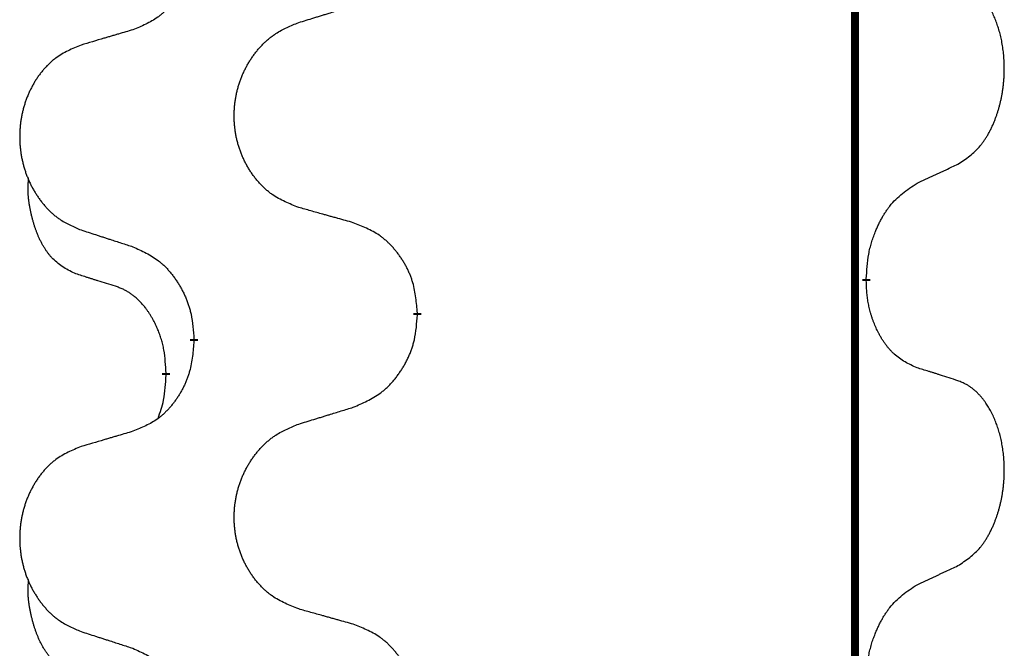
# Model space of a CAD drawing. Units: millimetres. Extents: x -889 to 1549, y -235 to 571.
# Drawn here: x 702 to 710, y 337 to 342 of the extents above; entities that cross this region are included whole.
import ezdxf

# ---------------------------------------------------------------- set-up
doc = ezdxf.new("R2010")
doc.units = ezdxf.units.MM
doc.linetypes.add('SLD_Durchgehend', pattern=[0, 0, 0])

# ---------------------------------------------------------------- blocks, each defined once
blk = doc.blocks.new('HL50WU-0-190', base_point=(330.126, 167.8954))
at = {"color": 7, "linetype": 'SLD_Durchgehend', "const_width": 0.0625}
for points in [[(708.6769, 486.3053), (708.6769, 322.4053)], [(708.767, 340.0603), (708.767, 340.0453)], [(705.2178, 339.7913), (705.2178, 339.7763)], [(703.451, 339.5694), (703.451, 339.5844)], [(703.2308, 339.3154), (703.2308, 339.3004)]]:
    blk.add_lwpolyline(points, dxfattribs=at)
at = {"color": 7, "linetype": 'SLD_Durchgehend'}
for points, knots in [([(703.451, 342.7444), (703.4477, 342.7042), (703.441, 342.624), (703.4256, 342.5346), (703.4083, 342.4771), (703.3986, 342.4492), (703.3877, 342.4218), (703.3756, 342.3949), (703.3625, 342.3687), (703.3485, 342.343), (703.3336, 342.318), (703.3178, 342.2936), (703.3013, 342.27), (703.2841, 342.2471), (703.2659, 342.2248), (703.2471, 342.2037), (703.2277, 342.1836), (703.2076, 342.1647), (703.1867, 342.1468), (703.143, 342.1133), (703.0705, 342.0725), (703.0027, 342.0445), (702.9687, 342.0305)], [0, 0, 0, 0, 0.1207923, 0.2415845, 0.2711145, 0.3006544, 0.3302167, 0.3597763, 0.388964, 0.418152, 0.4473341, 0.4765167, 0.5051788, 0.5338402, 0.5625129, 0.591185, 0.618755, 0.6463281, 0.6738633, 0.7013854, 0.8115011, 0.9216168, 0.9216168, 0.9216168, 0.9216168]), ([(709.4909, 340.9683), (709.523, 340.9891), (709.5871, 341.0307), (709.6495, 341.0897), (709.684, 341.1331), (709.6992, 341.1542), (709.7134, 341.1759), (709.7273, 341.199), (709.7408, 341.2235), (709.754, 341.2494), (709.7663, 341.2757), (709.7773, 341.3014), (709.7872, 341.3263), (709.796, 341.3504), (709.8043, 341.3748), (709.8121, 341.3999), (709.8194, 341.4257), (709.8262, 341.4523), (709.8323, 341.479), (709.8379, 341.5064), (709.8428, 341.5345), (709.8471, 341.5632), (709.8507, 341.592), (709.8536, 341.6212), (709.8558, 341.6507), (709.8573, 341.6804), (709.8581, 341.7102), (709.858, 341.7386), (709.8574, 341.7657), (709.8562, 341.7915), (709.8544, 341.8172), (709.8521, 341.8426), (709.8492, 341.8677), (709.8458, 341.8926), (709.8418, 341.9173), (709.8374, 341.9414), (709.8325, 341.9647), (709.8273, 341.9872), (709.8216, 342.0096), (709.8154, 342.0314), (709.8089, 342.0526), (709.802, 342.0733), (709.7946, 342.0937), (709.7867, 342.1141), (709.7782, 342.1344), (709.769, 342.1545), (709.7593, 342.1743), (709.7493, 342.1934), (709.7391, 342.2116), (709.7286, 342.2289), (709.7176, 342.246), (709.7048, 342.2645), (709.69, 342.2844), (709.6728, 342.3053), (709.6546, 342.3254), (709.6361, 342.3436), (709.6174, 342.3601), (709.5987, 342.3748), (709.5791, 342.3884), (709.5548, 342.4029), (709.5253, 342.4169), (709.5024, 342.4261), (709.4909, 342.4307)], [0, 0, 0, 0, 0.114626, 0.229253, 0.255136, 0.281028, 0.306957, 0.332884, 0.361934, 0.390985, 0.420018, 0.449052, 0.474762, 0.500472, 0.526183, 0.551894, 0.5793, 0.606707, 0.634112, 0.661518, 0.690573, 0.719628, 0.748686, 0.777743, 0.807529, 0.837316, 0.867099, 0.896882, 0.922639, 0.948395, 0.974152, 0.999908, 1.024987, 1.050066, 1.075144, 1.100222, 1.123355, 1.146488, 1.16962, 1.192753, 1.214494, 1.236235, 1.257976, 1.279718, 1.301816, 1.323914, 1.34601, 1.368106, 1.38839, 1.408673, 1.42896, 1.449249, 1.476285, 1.503323, 1.530378, 1.557432, 1.581269, 1.605108, 1.628896, 1.652672, 1.68974, 1.726808, 1.726808, 1.726808, 1.726808]), ([(704.2794, 342.088), (704.2994, 342.0942), (704.3393, 342.1065), (704.3843, 342.1203), (704.4143, 342.1295), (704.4293, 342.1342), (704.4442, 342.1388), (704.4592, 342.1434), (704.4742, 342.148), (704.4892, 342.1526), (704.5042, 342.1573), (704.5461, 342.1702), (704.6149, 342.1914), (704.6787, 342.2111), (704.7107, 342.2209)], [0, 0, 0, 0, 0.062728, 0.1254559, 0.141138, 0.1568202, 0.1725023, 0.1881844, 0.2038666, 0.2195488, 0.235231, 0.2509132, 0.3511056, 0.4512981, 0.4512981, 0.4512981, 0.4512981]), ([(704.2794, 340.6256), (704.2431, 340.64), (704.1706, 340.6689), (704.0927, 340.7111), (704.0452, 340.7463), (704.022, 340.7655), (703.9998, 340.7859), (703.9784, 340.8075), (703.9578, 340.8304), (703.9381, 340.8543), (703.9194, 340.8791), (703.9018, 340.9045), (703.8852, 340.9306), (703.8697, 340.9573), (703.8552, 340.9846), (703.8418, 341.0125), (703.8293, 341.0411), (703.818, 341.0702), (703.8079, 341.0997), (703.7989, 341.1296), (703.7911, 341.1597), (703.7845, 341.19), (703.7791, 341.2206), (703.7749, 341.2514), (703.7717, 341.2824), (703.7698, 341.3136), (703.769, 341.3448), (703.7694, 341.3759), (703.7709, 341.407), (703.7736, 341.438), (703.7774, 341.4688), (703.7824, 341.4994), (703.7885, 341.5297), (703.7957, 341.5596), (703.804, 341.5893), (703.8134, 341.6186), (703.824, 341.6475), (703.8356, 341.676), (703.8483, 341.704), (703.862, 341.7313), (703.8767, 341.7581), (703.8923, 341.7841), (703.9089, 341.8095), (703.9265, 341.8344), (703.945, 341.8586), (703.9645, 341.8821), (703.985, 341.9048), (704.0063, 341.9264), (704.0282, 341.9468), (704.0509, 341.9661), (704.0745, 341.9842), (704.1184, 342.0144), (704.1866, 342.0502), (704.2485, 342.0754), (704.2794, 342.088)], [0, 0, 0, 0, 0.117086, 0.234172, 0.26425, 0.294342, 0.324476, 0.354607, 0.385625, 0.416644, 0.447649, 0.478654, 0.509524, 0.540393, 0.571263, 0.602133, 0.633372, 0.664611, 0.695847, 0.727084, 0.758108, 0.789132, 0.820159, 0.851185, 0.8824, 0.913614, 0.944827, 0.97604, 1.007095, 1.038151, 1.069208, 1.100265, 1.131069, 1.161872, 1.192674, 1.223475, 1.254222, 1.284969, 1.315717, 1.346465, 1.376816, 1.407167, 1.437517, 1.467868, 1.498416, 1.528964, 1.559522, 1.59008, 1.619832, 1.649585, 1.679305, 1.709013, 1.809224, 1.909434, 1.909434, 1.909434, 1.909434]), ([(702.9687, 342.0305), (702.9496, 342.0249), (702.9114, 342.0137), (702.8683, 342.0011), (702.8397, 341.9927), (702.8253, 341.9885), (702.811, 341.9843), (702.7966, 341.9801), (702.7823, 341.9759), (702.768, 341.9717), (702.7536, 341.9675), (702.714, 341.9558), (702.649, 341.9367), (702.5888, 341.9189), (702.5587, 341.9101)], [0, 0, 0, 0, 0.0597754, 0.1195507, 0.1344951, 0.1494396, 0.164384, 0.1793284, 0.1942733, 0.2092182, 0.2241631, 0.239108, 0.3332541, 0.4274002, 0.4274002, 0.4274002, 0.4274002]), ([(702.5587, 341.9101), (702.5241, 341.8956), (702.4549, 341.8666), (702.3808, 341.8244), (702.3359, 341.7893), (702.3138, 341.7701), (702.2927, 341.7497), (702.2724, 341.728), (702.2529, 341.7052), (702.2341, 341.6812), (702.2163, 341.6565), (702.1996, 341.631), (702.1838, 341.6049), (702.1691, 341.5782), (702.1553, 341.551), (702.1425, 341.5231), (702.1307, 341.4945), (702.12, 341.4654), (702.1103, 341.4359), (702.1018, 341.406), (702.0944, 341.3759), (702.0881, 341.3456), (702.083, 341.315), (702.0789, 341.2842), (702.076, 341.2532), (702.0741, 341.2221), (702.0734, 341.1909), (702.0737, 341.1597), (702.0752, 341.1287), (702.0777, 341.0977), (702.0814, 341.0669), (702.0861, 341.0363), (702.0919, 341.006), (702.0987, 340.9761), (702.1066, 340.9464), (702.1156, 340.9171), (702.1256, 340.8882), (702.1367, 340.8598), (702.1488, 340.8317), (702.1618, 340.8044), (702.1758, 340.7777), (702.1906, 340.7516), (702.2064, 340.7262), (702.2231, 340.7014), (702.2407, 340.6772), (702.2592, 340.6537), (702.2787, 340.6309), (702.2989, 340.6093), (702.3198, 340.5889), (702.3413, 340.5697), (702.3638, 340.5515), (702.4054, 340.5214), (702.4702, 340.4856), (702.5292, 340.4603), (702.5587, 340.4477)], [0, 0, 0, 0, 0.112481, 0.224961, 0.254205, 0.283463, 0.312765, 0.342064, 0.372505, 0.402946, 0.433372, 0.463798, 0.494314, 0.52483, 0.555347, 0.585864, 0.616922, 0.647981, 0.679038, 0.710095, 0.741061, 0.772027, 0.802995, 0.833963, 0.865172, 0.896381, 0.927588, 0.958795, 0.989832, 1.020868, 1.051906, 1.082944, 1.113652, 1.144359, 1.175065, 1.20577, 1.236283, 1.266796, 1.29731, 1.327824, 1.357761, 1.387698, 1.417635, 1.447572, 1.477483, 1.507394, 1.537316, 1.567238, 1.596112, 1.624989, 1.653829, 1.682658, 1.778901, 1.875145, 1.875145, 1.875145, 1.875145]), ([(709.1678, 340.8171), (709.1906, 340.8276), (709.2361, 340.8488), (709.2855, 340.8718), (709.316, 340.886), (709.3276, 340.8915), (709.3393, 340.897), (709.351, 340.9024), (709.3626, 340.9079), (709.3743, 340.9134), (709.386, 340.9188), (709.4093, 340.9298), (709.4443, 340.9463), (709.4754, 340.9609), (709.4909, 340.9683)], [0, 0, 0, 0, 0.075268, 0.1505361, 0.163415, 0.176294, 0.1891729, 0.2020518, 0.2149361, 0.2278204, 0.2407047, 0.253589, 0.3051493, 0.3567097, 0.3567097, 0.3567097, 0.3567097]), ([(702.507, 340.105), (702.4741, 340.1218), (702.4084, 340.1553), (702.345, 340.2078), (702.3108, 340.2471), (702.2967, 340.2651), (702.2834, 340.2838), (702.2703, 340.3038), (702.2576, 340.325), (702.2452, 340.3476), (702.2337, 340.3706), (702.2232, 340.3933), (702.2138, 340.4157), (702.2052, 340.4376), (702.1972, 340.4598), (702.1896, 340.4828), (702.1823, 340.5065), (702.1755, 340.5309), (702.1692, 340.5555), (702.1632, 340.5808), (702.1577, 340.6067), (702.1527, 340.6333), (702.1483, 340.6601), (702.1447, 340.6871), (702.1419, 340.7145), (702.1401, 340.742), (702.1393, 340.7697), (702.1398, 340.7985), (702.1417, 340.8285), (702.1435, 340.8492), (702.1444, 340.8596)], [0, 0, 0, 0, 0.1104767, 0.2209534, 0.2438284, 0.2667114, 0.2896326, 0.3125527, 0.3382849, 0.3640175, 0.389731, 0.4154442, 0.4390192, 0.4625939, 0.4861716, 0.5097495, 0.5351329, 0.5605162, 0.5859001, 0.6112844, 0.6383739, 0.665463, 0.6925584, 0.7196538, 0.7472958, 0.7749392, 0.8025614, 0.830178, 0.8614107, 0.8926434, 0.8926434, 0.8926434, 0.8926434]), ([(708.767, 340.0603), (708.769, 340.0933), (708.773, 340.1592), (708.7815, 340.2326), (708.7908, 340.2801), (708.7959, 340.3026), (708.8017, 340.3249), (708.8079, 340.3467), (708.8145, 340.368), (708.8216, 340.3887), (708.8291, 340.4092), (708.8382, 340.4326), (708.8491, 340.4587), (708.8621, 340.4874), (708.876, 340.5157), (708.8904, 340.5425), (708.905, 340.5678), (708.92, 340.5917), (708.936, 340.6149), (708.9756, 340.6671), (709.05, 340.7401), (709.1286, 340.7914), (709.1678, 340.8171)], [0, 0, 0, 0, 0.0991279, 0.1982558, 0.2212992, 0.2443459, 0.2673984, 0.2904499, 0.3123028, 0.3341557, 0.3560082, 0.3778615, 0.4093786, 0.4408961, 0.4724293, 0.503962, 0.5321252, 0.5602895, 0.5884188, 0.6165402, 0.7571053, 0.8976704, 0.8976704, 0.8976704, 0.8976704]), ([(704.7107, 340.5051), (704.6905, 340.5107), (704.6503, 340.5219), (704.6051, 340.5345), (704.5749, 340.5429), (704.5598, 340.5471), (704.5447, 340.5513), (704.5297, 340.5555), (704.5146, 340.5598), (704.4995, 340.564), (704.4844, 340.5682), (704.4427, 340.5798), (704.3744, 340.599), (704.311, 340.6167), (704.2794, 340.6256)], [0, 0, 0, 0, 0.0626283, 0.1252565, 0.140914, 0.1565714, 0.1722289, 0.1878864, 0.2035442, 0.219202, 0.2348598, 0.2505176, 0.3491531, 0.4477886, 0.4477886, 0.4477886, 0.4477886]), ([(705.2178, 339.7913), (705.2144, 339.8314), (705.2074, 339.9117), (705.1911, 340.0012), (705.173, 340.0586), (705.1627, 340.0865), (705.1512, 340.114), (705.1385, 340.1408), (705.1248, 340.1671), (705.11, 340.1927), (705.0943, 340.2177), (705.0777, 340.2421), (705.0604, 340.2658), (705.0422, 340.2887), (705.0232, 340.3109), (705.0034, 340.332), (704.9829, 340.3521), (704.9618, 340.3711), (704.9398, 340.3889), (704.8936, 340.4226), (704.8174, 340.4632), (704.7462, 340.4912), (704.7107, 340.5051)], [0, 0, 0, 0, 0.1209346, 0.2418691, 0.2715902, 0.3013222, 0.3310797, 0.3608342, 0.3904011, 0.4199685, 0.4495293, 0.4790908, 0.5083301, 0.5375686, 0.5668172, 0.5960652, 0.6244344, 0.6528069, 0.6811435, 0.7094671, 0.8241186, 0.93877, 0.93877, 0.93877, 0.93877]), ([(702.5587, 340.4477), (702.5777, 340.4415), (702.6157, 340.4292), (702.6584, 340.4153), (702.6869, 340.4061), (702.7012, 340.4015), (702.7154, 340.3969), (702.7297, 340.3923), (702.7439, 340.3876), (702.7582, 340.383), (702.7724, 340.3784), (702.8123, 340.3655), (702.8777, 340.3443), (702.9384, 340.3246), (702.9687, 340.3147)], [0, 0, 0, 0, 0.0599168, 0.1198336, 0.1348129, 0.1497923, 0.1647716, 0.179751, 0.1947305, 0.2097099, 0.2246894, 0.2396689, 0.3353723, 0.4310757, 0.4310757, 0.4310757, 0.4310757]), ([(702.9687, 340.3147), (703.004, 340.2988), (703.0746, 340.267), (703.1498, 340.2213), (703.1952, 340.1839), (703.2174, 340.1635), (703.2386, 340.142), (703.259, 340.1191), (703.2786, 340.0951), (703.2975, 340.0699), (703.3153, 340.0439), (703.3321, 340.0173), (703.3481, 339.9899), (703.363, 339.9619), (703.3769, 339.9334), (703.3896, 339.9042), (703.4012, 339.8744), (703.4116, 339.844), (703.4206, 339.8132), (703.4334, 339.7602), (703.4441, 339.6837), (703.4487, 339.6175), (703.451, 339.5844)], [0, 0, 0, 0, 0.1161018, 0.2322037, 0.2623496, 0.2925108, 0.3227169, 0.3529195, 0.3843764, 0.415834, 0.4472779, 0.4787225, 0.5104414, 0.5421594, 0.5738837, 0.6056077, 0.6377093, 0.6698134, 0.7018938, 0.7339652, 0.8335001, 0.9330351, 0.9330351, 0.9330351, 0.9330351]), ([(702.83, 340.0028), (702.807, 340.0098), (702.7608, 340.024), (702.7108, 340.0395), (702.68, 340.0492), (702.6685, 340.0528), (702.6569, 340.0564), (702.6454, 340.0601), (702.6338, 340.0638), (702.6223, 340.0675), (702.6108, 340.0712), (702.5877, 340.0786), (702.5531, 340.0899), (702.5223, 340.1), (702.507, 340.105)], [0, 0, 0, 0, 0.072467, 0.1449339, 0.1570396, 0.1691453, 0.181251, 0.1933566, 0.2054742, 0.2175917, 0.2297093, 0.2418268, 0.2903502, 0.3388736, 0.3388736, 0.3388736, 0.3388736]), ([(709.1678, 339.3579), (709.1358, 339.3725), (709.0718, 339.4018), (709.0072, 339.4471), (708.9705, 339.4822), (708.9543, 339.4994), (708.939, 339.5173), (708.9239, 339.5366), (708.9089, 339.5573), (708.8943, 339.5793), (708.8806, 339.602), (708.8684, 339.6237), (708.8577, 339.6445), (708.8482, 339.6642), (708.8392, 339.6841), (708.8305, 339.7048), (708.8222, 339.7263), (708.8143, 339.7485), (708.807, 339.771), (708.8007, 339.7928), (708.7951, 339.8137), (708.7902, 339.8338), (708.7858, 339.854), (708.7818, 339.8746), (708.7782, 339.8956), (708.7751, 339.9169), (708.7726, 339.9383), (708.77, 339.9668), (708.7681, 340.0025), (708.7674, 340.031), (708.767, 340.0453)], [0, 0, 0, 0, 0.1054562, 0.2109123, 0.2344291, 0.2579548, 0.2815165, 0.3050767, 0.3315574, 0.3580389, 0.3845049, 0.4109705, 0.4328054, 0.4546397, 0.4764736, 0.4983077, 0.5219471, 0.5455868, 0.5692264, 0.5928659, 0.6135516, 0.634237, 0.6549231, 0.6756092, 0.6971494, 0.71869, 0.740226, 0.7617607, 0.804578, 0.8473954, 0.8473954, 0.8473954, 0.8473954]), ([(703.2308, 339.3154), (703.2291, 339.346), (703.2256, 339.4074), (703.218, 339.4757), (703.2094, 339.52), (703.2047, 339.541), (703.1994, 339.5619), (703.1936, 339.5822), (703.1874, 339.6019), (703.1808, 339.6211), (703.1737, 339.6401), (703.1655, 339.6609), (703.1558, 339.6833), (703.1446, 339.7072), (703.1326, 339.7307), (703.1202, 339.7531), (703.1074, 339.7742), (703.0945, 339.7943), (703.0808, 339.8138), (703.0651, 339.8347), (703.0472, 339.8565), (703.0267, 339.8792), (703.005, 339.9006), (702.9829, 339.92), (702.9607, 339.9374), (702.9385, 339.9527), (702.9153, 339.9666), (702.8896, 339.9798), (702.861, 339.9917), (702.8404, 339.9991), (702.83, 340.0028)], [0, 0, 0, 0, 0.0921911, 0.1843821, 0.20591, 0.2274409, 0.2489766, 0.2705115, 0.2907895, 0.3110675, 0.3313472, 0.3516275, 0.3780441, 0.4044611, 0.4308749, 0.4572883, 0.4811357, 0.5049824, 0.5288358, 0.5526907, 0.5831984, 0.6137075, 0.6442319, 0.6747535, 0.7017613, 0.7287719, 0.7557302, 0.7826753, 0.8155538, 0.8484323, 0.8484323, 0.8484323, 0.8484323]), ([(704.7107, 339.0459), (704.7476, 339.0618), (704.8216, 339.0935), (704.9008, 339.1391), (704.9488, 339.1766), (704.9721, 339.197), (704.9944, 339.2186), (705.0159, 339.2415), (705.0365, 339.2655), (705.0563, 339.2907), (705.0751, 339.3166), (705.0928, 339.3433), (705.1096, 339.3706), (705.1253, 339.3986), (705.1399, 339.4272), (705.1533, 339.4564), (705.1655, 339.4862), (705.1764, 339.5166), (705.1859, 339.5474), (705.1994, 339.6004), (705.2107, 339.6769), (705.2154, 339.7432), (705.2178, 339.7763)], [0, 0, 0, 0, 0.1207225, 0.241445, 0.272411, 0.3033922, 0.334416, 0.3654362, 0.3974567, 0.4294779, 0.4614868, 0.4934965, 0.5255609, 0.5576245, 0.5896947, 0.6217645, 0.6540243, 0.6862868, 0.7185226, 0.7507482, 0.8503626, 0.9499769, 0.9499769, 0.9499769, 0.9499769]), ([(703.451, 339.5694), (703.4477, 339.5292), (703.441, 339.449), (703.4256, 339.3596), (703.4083, 339.3021), (703.3986, 339.2742), (703.3877, 339.2468), (703.3756, 339.2199), (703.3625, 339.1937), (703.3485, 339.168), (703.3336, 339.143), (703.3178, 339.1186), (703.3013, 339.095), (703.2841, 339.0721), (703.2659, 339.0498), (703.2471, 339.0287), (703.2277, 339.0086), (703.2076, 338.9897), (703.1867, 338.9718), (703.143, 338.9383), (703.0705, 338.8975), (703.0027, 338.8695), (702.9687, 338.8555)], [0, 0, 0, 0, 0.1207923, 0.2415845, 0.2711145, 0.3006544, 0.3302167, 0.3597763, 0.388964, 0.418152, 0.4473341, 0.4765167, 0.5051788, 0.5338402, 0.5625129, 0.591185, 0.618755, 0.6463281, 0.6738633, 0.7013854, 0.8115011, 0.9216168, 0.9216168, 0.9216168, 0.9216168]), ([(709.4909, 339.2557), (709.4679, 339.2632), (709.4218, 339.2782), (709.3718, 339.2944), (709.3411, 339.3042), (709.3295, 339.3078), (709.318, 339.3115), (709.3064, 339.3151), (709.2949, 339.3187), (709.2833, 339.3224), (709.2718, 339.326), (709.2487, 339.3331), (709.2141, 339.3438), (709.1832, 339.3532), (709.1678, 339.3579)], [0, 0, 0, 0, 0.0726997, 0.1453994, 0.1575073, 0.1696152, 0.1817231, 0.193831, 0.205927, 0.2180229, 0.2301189, 0.2422149, 0.2905443, 0.3388737, 0.3388737, 0.3388737, 0.3388737]), ([(703.1672, 338.9579), (703.1757, 338.9816), (703.1928, 339.0291), (703.215, 339.1099), (703.2257, 339.201), (703.2291, 339.2673), (703.2308, 339.3004)], [0, 0, 0, 0, 0.0756193, 0.1512387, 0.250723, 0.3502073, 0.3502073, 0.3502073, 0.3502073]), ([(709.4909, 337.7933), (709.523, 337.8141), (709.5871, 337.8557), (709.6495, 337.9147), (709.684, 337.9581), (709.6992, 337.9792), (709.7134, 338.0009), (709.7273, 338.024), (709.7408, 338.0485), (709.754, 338.0744), (709.7663, 338.1007), (709.7773, 338.1264), (709.7872, 338.1513), (709.796, 338.1754), (709.8043, 338.1998), (709.8121, 338.2249), (709.8194, 338.2507), (709.8262, 338.2773), (709.8323, 338.304), (709.8379, 338.3314), (709.8428, 338.3595), (709.8471, 338.3882), (709.8507, 338.417), (709.8536, 338.4462), (709.8558, 338.4757), (709.8573, 338.5054), (709.8581, 338.5352), (709.858, 338.5636), (709.8574, 338.5907), (709.8562, 338.6165), (709.8544, 338.6422), (709.8521, 338.6676), (709.8492, 338.6927), (709.8458, 338.7176), (709.8418, 338.7423), (709.8374, 338.7664), (709.8325, 338.7897), (709.8273, 338.8122), (709.8216, 338.8346), (709.8154, 338.8564), (709.8089, 338.8776), (709.802, 338.8983), (709.7946, 338.9187), (709.7867, 338.9391), (709.7782, 338.9594), (709.769, 338.9795), (709.7593, 338.9993), (709.7493, 339.0184), (709.7391, 339.0366), (709.7286, 339.0539), (709.7176, 339.071), (709.7048, 339.0895), (709.69, 339.1094), (709.6728, 339.1303), (709.6546, 339.1504), (709.6361, 339.1686), (709.6174, 339.1851), (709.5987, 339.1998), (709.5791, 339.2134), (709.5548, 339.2279), (709.5253, 339.2419), (709.5024, 339.2511), (709.4909, 339.2557)], [0, 0, 0, 0, 0.114626, 0.229253, 0.255136, 0.281028, 0.306957, 0.332884, 0.361934, 0.390985, 0.420018, 0.449052, 0.474762, 0.500472, 0.526183, 0.551894, 0.5793, 0.606707, 0.634112, 0.661518, 0.690573, 0.719628, 0.748686, 0.777743, 0.807529, 0.837316, 0.867099, 0.896882, 0.922639, 0.948395, 0.974152, 0.999908, 1.024987, 1.050066, 1.075144, 1.100222, 1.123355, 1.146488, 1.16962, 1.192753, 1.214494, 1.236235, 1.257976, 1.279718, 1.301816, 1.323914, 1.34601, 1.368106, 1.38839, 1.408673, 1.42896, 1.449249, 1.476285, 1.503323, 1.530378, 1.557432, 1.581269, 1.605108, 1.628896, 1.652672, 1.68974, 1.726808, 1.726808, 1.726808, 1.726808]), ([(704.2794, 338.913), (704.2994, 338.9192), (704.3393, 338.9315), (704.3843, 338.9453), (704.4143, 338.9545), (704.4293, 338.9592), (704.4442, 338.9638), (704.4592, 338.9684), (704.4742, 338.973), (704.4892, 338.9776), (704.5042, 338.9823), (704.5461, 338.9952), (704.6149, 339.0164), (704.6787, 339.0361), (704.7107, 339.0459)], [0, 0, 0, 0, 0.062728, 0.1254559, 0.141138, 0.1568202, 0.1725023, 0.1881844, 0.2038666, 0.2195488, 0.235231, 0.2509132, 0.3511056, 0.4512981, 0.4512981, 0.4512981, 0.4512981]), ([(704.2794, 337.4506), (704.2431, 337.465), (704.1706, 337.4939), (704.0927, 337.5361), (704.0452, 337.5713), (704.022, 337.5905), (703.9998, 337.6109), (703.9784, 337.6325), (703.9578, 337.6554), (703.9381, 337.6793), (703.9194, 337.7041), (703.9018, 337.7295), (703.8852, 337.7556), (703.8697, 337.7823), (703.8552, 337.8096), (703.8418, 337.8375), (703.8293, 337.8661), (703.818, 337.8952), (703.8079, 337.9247), (703.7989, 337.9546), (703.7911, 337.9847), (703.7845, 338.015), (703.7791, 338.0456), (703.7749, 338.0764), (703.7717, 338.1074), (703.7698, 338.1386), (703.769, 338.1698), (703.7694, 338.2009), (703.7709, 338.232), (703.7736, 338.263), (703.7774, 338.2938), (703.7824, 338.3244), (703.7885, 338.3547), (703.7957, 338.3846), (703.804, 338.4143), (703.8134, 338.4436), (703.824, 338.4725), (703.8356, 338.501), (703.8483, 338.529), (703.862, 338.5563), (703.8767, 338.5831), (703.8923, 338.6091), (703.9089, 338.6345), (703.9265, 338.6594), (703.945, 338.6836), (703.9645, 338.7071), (703.985, 338.7298), (704.0063, 338.7514), (704.0282, 338.7718), (704.0509, 338.7911), (704.0745, 338.8092), (704.1184, 338.8394), (704.1866, 338.8752), (704.2485, 338.9004), (704.2794, 338.913)], [0, 0, 0, 0, 0.117086, 0.234172, 0.26425, 0.294342, 0.324476, 0.354607, 0.385625, 0.416644, 0.447649, 0.478654, 0.509524, 0.540393, 0.571263, 0.602133, 0.633372, 0.664611, 0.695847, 0.727084, 0.758108, 0.789132, 0.820159, 0.851185, 0.8824, 0.913614, 0.944827, 0.97604, 1.007095, 1.038151, 1.069208, 1.100265, 1.131069, 1.161872, 1.192674, 1.223475, 1.254222, 1.284969, 1.315717, 1.346465, 1.376816, 1.407167, 1.437517, 1.467868, 1.498416, 1.528964, 1.559522, 1.59008, 1.619832, 1.649585, 1.679305, 1.709013, 1.809224, 1.909434, 1.909434, 1.909434, 1.909434]), ([(702.9687, 338.8555), (702.9496, 338.8499), (702.9114, 338.8387), (702.8683, 338.8261), (702.8397, 338.8177), (702.8253, 338.8135), (702.811, 338.8093), (702.7966, 338.8051), (702.7823, 338.8009), (702.768, 338.7967), (702.7536, 338.7925), (702.714, 338.7808), (702.649, 338.7617), (702.5888, 338.7439), (702.5587, 338.7351)], [0, 0, 0, 0, 0.0597754, 0.1195507, 0.1344951, 0.1494396, 0.164384, 0.1793284, 0.1942733, 0.2092182, 0.2241631, 0.239108, 0.3332541, 0.4274002, 0.4274002, 0.4274002, 0.4274002]), ([(702.5587, 338.7351), (702.5241, 338.7206), (702.4549, 338.6916), (702.3808, 338.6494), (702.3359, 338.6143), (702.3138, 338.5951), (702.2927, 338.5747), (702.2724, 338.553), (702.2529, 338.5302), (702.2341, 338.5062), (702.2163, 338.4815), (702.1996, 338.456), (702.1838, 338.4299), (702.1691, 338.4032), (702.1553, 338.376), (702.1425, 338.3481), (702.1307, 338.3195), (702.12, 338.2904), (702.1103, 338.2609), (702.1018, 338.231), (702.0944, 338.2009), (702.0881, 338.1706), (702.083, 338.14), (702.0789, 338.1092), (702.076, 338.0782), (702.0741, 338.0471), (702.0734, 338.0159), (702.0737, 337.9847), (702.0752, 337.9537), (702.0777, 337.9227), (702.0814, 337.8919), (702.0861, 337.8613), (702.0919, 337.831), (702.0987, 337.8011), (702.1066, 337.7714), (702.1156, 337.7421), (702.1256, 337.7132), (702.1367, 337.6848), (702.1488, 337.6567), (702.1618, 337.6294), (702.1758, 337.6027), (702.1906, 337.5766), (702.2064, 337.5512), (702.2231, 337.5264), (702.2407, 337.5022), (702.2592, 337.4787), (702.2787, 337.4559), (702.2989, 337.4343), (702.3198, 337.4139), (702.3413, 337.3947), (702.3638, 337.3765), (702.4054, 337.3464), (702.4702, 337.3106), (702.5292, 337.2853), (702.5587, 337.2727)], [0, 0, 0, 0, 0.112481, 0.224961, 0.254205, 0.283463, 0.312765, 0.342064, 0.372505, 0.402946, 0.433372, 0.463798, 0.494314, 0.52483, 0.555347, 0.585864, 0.616922, 0.647981, 0.679038, 0.710095, 0.741061, 0.772027, 0.802995, 0.833963, 0.865172, 0.896381, 0.927588, 0.958795, 0.989832, 1.020868, 1.051906, 1.082944, 1.113652, 1.144359, 1.175065, 1.20577, 1.236283, 1.266796, 1.29731, 1.327824, 1.357761, 1.387698, 1.417635, 1.447572, 1.477483, 1.507394, 1.537316, 1.567238, 1.596112, 1.624989, 1.653829, 1.682658, 1.778901, 1.875145, 1.875145, 1.875145, 1.875145]), ([(709.1678, 337.6421), (709.1906, 337.6526), (709.2361, 337.6738), (709.2855, 337.6968), (709.316, 337.711), (709.3276, 337.7165), (709.3393, 337.722), (709.351, 337.7274), (709.3626, 337.7329), (709.3743, 337.7384), (709.386, 337.7438), (709.4093, 337.7548), (709.4443, 337.7713), (709.4754, 337.7859), (709.4909, 337.7933)], [0, 0, 0, 0, 0.075268, 0.1505361, 0.163415, 0.176294, 0.1891729, 0.2020518, 0.2149361, 0.2278204, 0.2407047, 0.253589, 0.3051493, 0.3567097, 0.3567097, 0.3567097, 0.3567097]), ([(702.507, 336.93), (702.4741, 336.9468), (702.4084, 336.9803), (702.345, 337.0328), (702.3108, 337.0721), (702.2967, 337.0901), (702.2834, 337.1088), (702.2703, 337.1288), (702.2576, 337.15), (702.2452, 337.1726), (702.2337, 337.1956), (702.2232, 337.2183), (702.2138, 337.2407), (702.2052, 337.2626), (702.1972, 337.2848), (702.1896, 337.3078), (702.1823, 337.3315), (702.1755, 337.3559), (702.1692, 337.3805), (702.1632, 337.4058), (702.1577, 337.4317), (702.1527, 337.4583), (702.1483, 337.4851), (702.1447, 337.5121), (702.1419, 337.5395), (702.1401, 337.567), (702.1393, 337.5947), (702.1398, 337.6235), (702.1417, 337.6535), (702.1435, 337.6742), (702.1444, 337.6846)], [0, 0, 0, 0, 0.1104767, 0.2209534, 0.2438284, 0.2667114, 0.2896326, 0.3125527, 0.3382849, 0.3640175, 0.389731, 0.4154442, 0.4390192, 0.4625939, 0.4861716, 0.5097495, 0.5351329, 0.5605162, 0.5859001, 0.6112844, 0.6383739, 0.665463, 0.6925584, 0.7196538, 0.7472958, 0.7749392, 0.8025614, 0.830178, 0.8614107, 0.8926434, 0.8926434, 0.8926434, 0.8926434]), ([(708.767, 336.8853), (708.769, 336.9183), (708.773, 336.9842), (708.7815, 337.0576), (708.7908, 337.1051), (708.7959, 337.1276), (708.8017, 337.1499), (708.8079, 337.1717), (708.8145, 337.193), (708.8216, 337.2137), (708.8291, 337.2342), (708.8382, 337.2576), (708.8491, 337.2837), (708.8621, 337.3124), (708.876, 337.3407), (708.8904, 337.3675), (708.905, 337.3928), (708.92, 337.4167), (708.936, 337.4399), (708.9756, 337.4921), (709.05, 337.5651), (709.1286, 337.6164), (709.1678, 337.6421)], [0, 0, 0, 0, 0.0991279, 0.1982558, 0.2212992, 0.2443459, 0.2673984, 0.2904499, 0.3123028, 0.3341557, 0.3560082, 0.3778615, 0.4093786, 0.4408961, 0.4724293, 0.503962, 0.5321252, 0.5602895, 0.5884188, 0.6165402, 0.7571053, 0.8976704, 0.8976704, 0.8976704, 0.8976704]), ([(704.7107, 337.3301), (704.6905, 337.3357), (704.6503, 337.3469), (704.6051, 337.3595), (704.5749, 337.3679), (704.5598, 337.3721), (704.5447, 337.3763), (704.5297, 337.3805), (704.5146, 337.3848), (704.4995, 337.389), (704.4844, 337.3932), (704.4427, 337.4048), (704.3744, 337.424), (704.311, 337.4417), (704.2794, 337.4506)], [0, 0, 0, 0, 0.0626283, 0.1252565, 0.140914, 0.1565714, 0.1722289, 0.1878864, 0.2035442, 0.219202, 0.2348598, 0.2505176, 0.3491531, 0.4477886, 0.4477886, 0.4477886, 0.4477886]), ([(705.2178, 336.6163), (705.2144, 336.6564), (705.2074, 336.7367), (705.1911, 336.8262), (705.173, 336.8836), (705.1627, 336.9115), (705.1512, 336.939), (705.1385, 336.9658), (705.1248, 336.9921), (705.11, 337.0177), (705.0943, 337.0427), (705.0777, 337.0671), (705.0604, 337.0908), (705.0422, 337.1137), (705.0232, 337.1359), (705.0034, 337.157), (704.9829, 337.1771), (704.9618, 337.1961), (704.9398, 337.2139), (704.8936, 337.2476), (704.8174, 337.2882), (704.7462, 337.3162), (704.7107, 337.3301)], [0, 0, 0, 0, 0.1209346, 0.2418691, 0.2715902, 0.3013222, 0.3310797, 0.3608342, 0.3904011, 0.4199685, 0.4495293, 0.4790908, 0.5083301, 0.5375686, 0.5668172, 0.5960652, 0.6244344, 0.6528069, 0.6811435, 0.7094671, 0.8241186, 0.93877, 0.93877, 0.93877, 0.93877]), ([(702.5587, 337.2727), (702.5777, 337.2665), (702.6157, 337.2542), (702.6584, 337.2403), (702.6869, 337.2311), (702.7012, 337.2265), (702.7154, 337.2219), (702.7297, 337.2173), (702.7439, 337.2126), (702.7582, 337.208), (702.7724, 337.2034), (702.8123, 337.1905), (702.8777, 337.1693), (702.9384, 337.1496), (702.9687, 337.1397)], [0, 0, 0, 0, 0.0599168, 0.1198336, 0.1348129, 0.1497923, 0.1647716, 0.179751, 0.1947305, 0.2097099, 0.2246894, 0.2396689, 0.3353723, 0.4310757, 0.4310757, 0.4310757, 0.4310757]), ([(702.9687, 337.1397), (703.004, 337.1238), (703.0746, 337.092), (703.1498, 337.0463), (703.1952, 337.0089), (703.2174, 336.9885), (703.2386, 336.967), (703.259, 336.9441), (703.2786, 336.9201), (703.2975, 336.8949), (703.3153, 336.8689), (703.3321, 336.8423), (703.3481, 336.8149), (703.363, 336.7869), (703.3769, 336.7584), (703.3896, 336.7292), (703.4012, 336.6994), (703.4116, 336.669), (703.4206, 336.6382), (703.4334, 336.5852), (703.4441, 336.5087), (703.4487, 336.4425), (703.451, 336.4094)], [0, 0, 0, 0, 0.1161018, 0.2322037, 0.2623496, 0.2925108, 0.3227169, 0.3529195, 0.3843764, 0.415834, 0.4472779, 0.4787225, 0.5104414, 0.5421594, 0.5738837, 0.6056077, 0.6377093, 0.6698134, 0.7018938, 0.7339652, 0.8335001, 0.9330351, 0.9330351, 0.9330351, 0.9330351])]:
    blk.add_open_spline(points, degree=3, knots=knots, dxfattribs=at)

msp = doc.modelspace()

# ---------------------------------------------------------------- block references
msp.add_blockref('HL50WU-0-190', (330.126, 167.8954))

doc.saveas('drawing.dxf')
